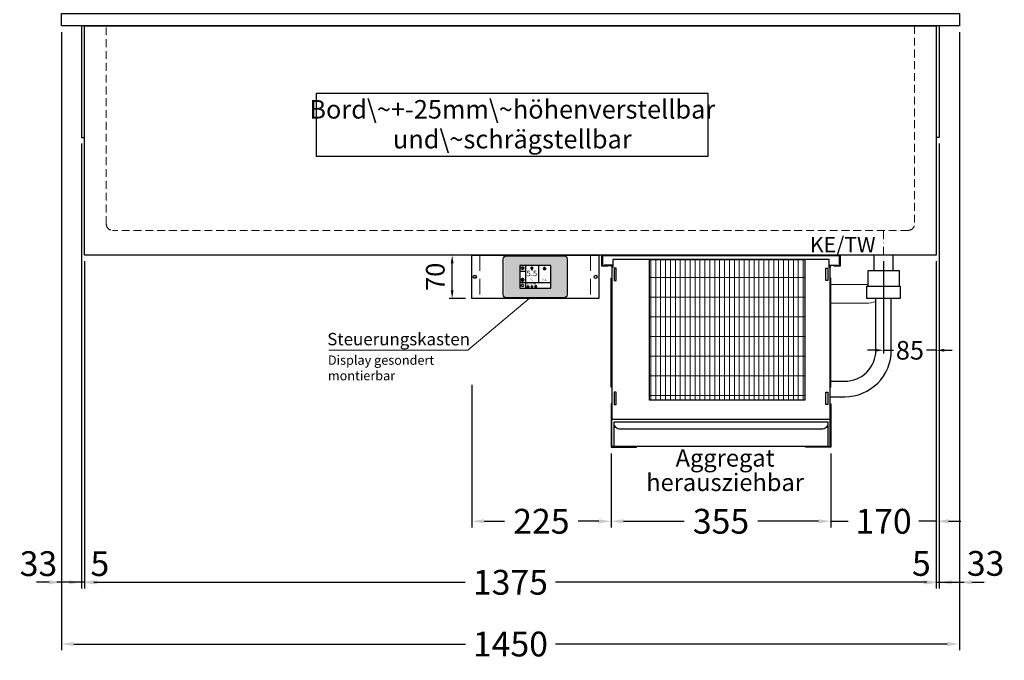
# Model space of a CAD drawing. Units: millimetres. Extents: x 32770 to 81270, y -55837 to 13563.
# Drawn here: x 39105 to 40695, y -7063 to -6029 of the extents above; entities that cross this region are included whole.
import ezdxf
from ezdxf.enums import TextEntityAlignment as Align

# ---------------------------------------------------------------- set-up
doc = ezdxf.new("R2010")
doc.units = ezdxf.units.MM
doc.header["$LTSCALE"] = 2
doc.header["$PDMODE"] = 34
doc.header["$PDSIZE"] = 5
for name, pattern in [('AUSGEZOGEN', [0]), ('STRICHPUNKT2', [12.7, 6.35, -3.175, 0, -3.175]), ('VERDECKT', [9.525, 6.35, -3.175])]:
    doc.linetypes.add(name, pattern=pattern)
for name, color, linetype, lineweight in [('A_BEMASSUNG', 1, 'Continuous', 13), ('A_HILFSLINIEN', 7, 'Continuous', 13), ('A_MITTE', 2, 'STRICHPUNKT2', 13), ('A_SCHRAFFUR', 6, 'Continuous', 5), ('A_TEXT', 7, 'Continuous', 20), ('A_VERDECKT', 5, 'VERDECKT', 13), ('A_VOLL', 3, 'Continuous', 30)]:
    doc.layers.add(name, color=color, linetype=linetype, lineweight=lineweight)
doc.styles.add('ARIAL', font='arial.ttf')
doc.styles.add('Arial_0', font='arial.ttf')
doc.styles.add('Arial_35', font='arial.ttf', dxfattribs={"height": 35})
doc.dimstyles.new('STANDARD_Bemassung', dxfattribs={"dimtxt": 40, "dimasz": 20, "dimexe": 10, "dimexo": 10, "dimgap": 15, "dimtad": 0, "dimdec": 0, "dimdsep": 46, "dimtxsty": 'ARIAL', "dimcen": 0.09, "dimclrt": 7, "dimazin": 0, "dimtfac": 1, "dimtdec": 0, "dimtmove": 2, "dimatfit": 3, "dimfxl": 1, "dimtolj": 1, "dimtzin": 0, "dimarcsym": 0})
doc.dimstyles.new('STANDARD_klein', dxfattribs={"dimtxt": 30, "dimasz": 13, "dimexe": 5, "dimexo": 10, "dimgap": 5, "dimtad": 0, "dimdec": 0, "dimdsep": 46, "dimtxsty": 'Arial_0', "dimcen": 0.09, "dimclrt": 7, "dimazin": 2, "dimtm": 1e-09, "dimtfac": 1, "dimtdec": 0, "dimtmove": 2, "dimatfit": 3, "dimfxl": 1, "dimtolj": 1, "dimtzin": 0, "dimarcsym": 0})

# ---------------------------------------------------------------- blocks, each defined once
blk = doc.blocks.new('*D655')
at = {"layer": 'A_BEMASSUNG', "color": 0, "lineweight": -2, "ltscale": 2, "transparency": 16777216}
for p, q in [((39209.9, -6419.1), (39209.9, -6947.2)), ((40584.9, -6419.1), (40584.9, -6947.2)), ((39229.9, -6937.2), (39824.4, -6937.2)), ((40564.9, -6937.2), (39970.4, -6937.2))]:
    blk.add_line(p, q, dxfattribs=at)
at = {"layer": 'A_BEMASSUNG', "color": 0, "ltscale": 2, "transparency": 16777216}
for points in [[(39229.9, -6933.9), (39229.9, -6940.6), (39209.9, -6937.2)], [(40564.9, -6933.9), (40564.9, -6940.6), (40584.9, -6937.2)]]:
    blk.add_solid(points, dxfattribs=at)
at = {"layer": 'DEFPOINTS', "color": 0, "ltscale": 2, "transparency": 16777216}
for p in [(39209.9, -6409.1), (40584.9, -6409.1), (40584.9, -6937.2)]:
    blk.add_point(p, dxfattribs=at)
at = {"layer": 'A_BEMASSUNG', "color": 7, "ltscale": 2, "transparency": 16777216, "insert": (39897.4, -6937.2), "char_height": 40, "attachment_point": 5, "style": 'ARIAL'}
blk.add_mtext('\\A1;1375', dxfattribs=at)
blk = doc.blocks.new('*D656')
at = {"layer": 'A_BEMASSUNG', "color": 0, "lineweight": -2, "ltscale": 2, "transparency": 16777216}
for p, q in [((40589.9, -6229.1), (40589.9, -6947.2)), ((40584.9, -6419.1), (40584.9, -6947.2)), ((40564.9, -6937.2), (40544.9, -6937.2)), ((40584.9, -6937.2), (40589.9, -6937.2)), ((40609.9, -6937.2), (40629.9, -6937.2))]:
    blk.add_line(p, q, dxfattribs=at)
at = {"layer": 'A_BEMASSUNG', "color": 0, "ltscale": 2, "transparency": 16777216}
for points in [[(40564.9, -6933.9), (40564.9, -6940.6), (40584.9, -6937.2)], [(40609.9, -6933.9), (40609.9, -6940.6), (40589.9, -6937.2)]]:
    blk.add_solid(points, dxfattribs=at)
at = {"layer": 'DEFPOINTS', "color": 0, "ltscale": 2, "transparency": 16777216}
for p in [(40589.9, -6219.1), (40584.9, -6409.1), (40589.9, -6937.2)]:
    blk.add_point(p, dxfattribs=at)
at = {"layer": 'A_BEMASSUNG', "color": 7, "ltscale": 2, "transparency": 16777216, "insert": (40560.9, -6906.8), "char_height": 40, "attachment_point": 5, "style": 'ARIAL'}
blk.add_mtext('\\A1;5', dxfattribs=at)
blk = doc.blocks.new('*D657')
at = {"layer": 'A_BEMASSUNG', "color": 0, "lineweight": -2, "ltscale": 2, "transparency": 16777216}
for p, q in [((39204.9, -6229.1), (39204.9, -6947.2)), ((39209.9, -6419.1), (39209.9, -6947.2)), ((39184.9, -6937.2), (39164.9, -6937.2)), ((39209.9, -6937.2), (39204.9, -6937.2)), ((39229.9, -6937.2), (39249.9, -6937.2))]:
    blk.add_line(p, q, dxfattribs=at)
at = {"layer": 'A_BEMASSUNG', "color": 0, "ltscale": 2, "transparency": 16777216}
for points in [[(39184.9, -6933.9), (39184.9, -6940.6), (39204.9, -6937.2)], [(39229.9, -6933.9), (39229.9, -6940.6), (39209.9, -6937.2)]]:
    blk.add_solid(points, dxfattribs=at)
at = {"layer": 'DEFPOINTS', "color": 0, "ltscale": 2, "transparency": 16777216}
for p in [(39204.9, -6219.1), (39209.9, -6409.1), (39204.9, -6937.2)]:
    blk.add_point(p, dxfattribs=at)
at = {"layer": 'A_BEMASSUNG', "color": 7, "ltscale": 2, "transparency": 16777216, "insert": (39234.4, -6907.1), "char_height": 40, "attachment_point": 5, "style": 'ARIAL'}
blk.add_mtext('\\A1;5', dxfattribs=at)
blk = doc.blocks.new('*D658')
at = {"layer": 'A_BEMASSUNG', "color": 0, "lineweight": -2, "ltscale": 2, "transparency": 16777216}
for p, q in [((39172.4, -6049.1), (39172.4, -6947.2)), ((39204.9, -6229.1), (39204.9, -6947.2)), ((39152.4, -6937.2), (39132.4, -6937.2)), ((39204.9, -6937.2), (39172.4, -6937.2)), ((39224.9, -6937.2), (39244.9, -6937.2))]:
    blk.add_line(p, q, dxfattribs=at)
at = {"layer": 'A_BEMASSUNG', "color": 0, "ltscale": 2, "transparency": 16777216}
for points in [[(39152.4, -6933.9), (39152.4, -6940.6), (39172.4, -6937.2)], [(39224.9, -6933.9), (39224.9, -6940.6), (39204.9, -6937.2)]]:
    blk.add_solid(points, dxfattribs=at)
at = {"layer": 'DEFPOINTS', "color": 0, "ltscale": 2, "transparency": 16777216}
for p in [(39172.4, -6039.1), (39204.9, -6219.1), (39172.4, -6937.2)]:
    blk.add_point(p, dxfattribs=at)
at = {"layer": 'A_BEMASSUNG', "color": 7, "ltscale": 2, "transparency": 16777216, "insert": (39135.3, -6907.1), "char_height": 40, "attachment_point": 5, "style": 'ARIAL'}
blk.add_mtext('\\A1;33', dxfattribs=at)
blk = doc.blocks.new('*D659')
at = {"layer": 'A_BEMASSUNG', "color": 0, "lineweight": -2, "ltscale": 2, "transparency": 16777216}
for p, q in [((40622.4, -6049.1), (40622.4, -6947.2)), ((40589.9, -6229.1), (40589.9, -6947.2)), ((40569.9, -6937.2), (40549.9, -6937.2)), ((40589.9, -6937.2), (40622.4, -6937.2)), ((40642.4, -6937.2), (40662.4, -6937.2))]:
    blk.add_line(p, q, dxfattribs=at)
at = {"layer": 'A_BEMASSUNG', "color": 0, "ltscale": 2, "transparency": 16777216}
for points in [[(40569.9, -6933.9), (40569.9, -6940.6), (40589.9, -6937.2)], [(40642.4, -6933.9), (40642.4, -6940.6), (40622.4, -6937.2)]]:
    blk.add_solid(points, dxfattribs=at)
at = {"layer": 'DEFPOINTS', "color": 0, "ltscale": 2, "transparency": 16777216}
for p in [(40622.4, -6039.1), (40589.9, -6219.1), (40622.4, -6937.2)]:
    blk.add_point(p, dxfattribs=at)
at = {"layer": 'A_BEMASSUNG', "color": 7, "ltscale": 2, "transparency": 16777216, "insert": (40664.6, -6906.7), "char_height": 40, "attachment_point": 5, "style": 'ARIAL'}
blk.add_mtext('\\A1;33', dxfattribs=at)
blk = doc.blocks.new('*D116')
at = {"layer": 'A_BEMASSUNG', "color": 0, "lineweight": -2, "ltscale": 2, "transparency": 16777216}
for p, q in [((39172.4, -6049.1), (39172.4, -7046.9)), ((40622.4, -6049.1), (40622.4, -7046.9)), ((39192.4, -7036.9), (39824.6, -7036.9)), ((40602.4, -7036.9), (39970.1, -7036.9))]:
    blk.add_line(p, q, dxfattribs=at)
at = {"layer": 'A_BEMASSUNG', "color": 0, "ltscale": 2, "transparency": 16777216}
for points in [[(39192.4, -7033.6), (39192.4, -7040.2), (39172.4, -7036.9)], [(40602.4, -7033.6), (40602.4, -7040.2), (40622.4, -7036.9)]]:
    blk.add_solid(points, dxfattribs=at)
at = {"layer": 'DEFPOINTS', "color": 0, "ltscale": 2, "transparency": 16777216}
for p in [(39172.4, -6039.1), (40622.4, -6039.1), (40622.4, -7036.9)]:
    blk.add_point(p, dxfattribs=at)
at = {"layer": 'A_BEMASSUNG', "color": 7, "ltscale": 2, "transparency": 16777216, "insert": (39897.4, -7036.9), "char_height": 40, "attachment_point": 5, "style": 'ARIAL'}
blk.add_mtext('\\A1;1450', dxfattribs=at)
blk = doc.blocks.new('*D142')
at = {"layer": 'A_BEMASSUNG', "color": 0, "lineweight": -2, "ltscale": 2, "transparency": 16777216}
for p, q in [((40584.9, -6419.1), (40584.9, -6848.7)), ((40414.9, -6769.1), (40414.9, -6848.7)), ((40394.9, -6838.7), (40374.9, -6838.7)), ((40414.9, -6838.7), (40442.6, -6838.7)), ((40584.9, -6838.7), (40557.1, -6838.7)), ((40604.9, -6838.7), (40624.9, -6838.7))]:
    blk.add_line(p, q, dxfattribs=at)
at = {"layer": 'A_BEMASSUNG', "color": 0, "ltscale": 2, "transparency": 16777216}
for points in [[(40394.9, -6835.4), (40394.9, -6842.1), (40414.9, -6838.7)], [(40604.9, -6835.4), (40604.9, -6842.1), (40584.9, -6838.7)]]:
    blk.add_solid(points, dxfattribs=at)
at = {"layer": 'DEFPOINTS', "color": 0, "ltscale": 2, "transparency": 16777216}
for p in [(40584.9, -6409.1), (40414.9, -6759.1), (40414.9, -6838.7)]:
    blk.add_point(p, dxfattribs=at)
at = {"layer": 'A_BEMASSUNG', "color": 7, "ltscale": 2, "transparency": 16777216, "insert": (40499.9, -6838.7), "char_height": 40, "attachment_point": 5, "style": 'ARIAL'}
blk.add_mtext('\\A1;170', dxfattribs=at)
blk = doc.blocks.new('*D143')
at = {"layer": 'A_BEMASSUNG', "color": 0, "lineweight": -2, "ltscale": 2, "transparency": 16777216}
for p, q in [((40499.9, -6419.1), (40499.9, -6567.7)), ((40584.9, -6419.1), (40584.9, -6567.7)), ((40486.9, -6562.7), (40473.9, -6562.7)), ((40499.9, -6562.7), (40515.7, -6562.7)), ((40584.9, -6562.7), (40569, -6562.7)), ((40597.9, -6562.7), (40610.9, -6562.7))]:
    blk.add_line(p, q, dxfattribs=at)
at = {"layer": 'A_BEMASSUNG', "color": 0, "ltscale": 2, "transparency": 16777216}
for points in [[(40486.9, -6560.5), (40486.9, -6564.9), (40499.9, -6562.7)], [(40597.9, -6560.5), (40597.9, -6564.9), (40584.9, -6562.7)]]:
    blk.add_solid(points, dxfattribs=at)
at = {"layer": 'DEFPOINTS', "color": 0, "ltscale": 2, "transparency": 16777216}
for p in [(40499.9, -6409.1), (40584.9, -6409.1), (40499.9, -6562.7)]:
    blk.add_point(p, dxfattribs=at)
at = {"layer": 'A_BEMASSUNG', "color": 7, "ltscale": 2, "transparency": 16777216, "insert": (40542.4, -6562.7), "char_height": 30, "attachment_point": 5, "style": 'Arial_0'}
blk.add_mtext('\\A1;85', dxfattribs=at)
blk = doc.blocks.new('Verdunstung 8-12 - Vorderseite')
at = {"layer": 'A_VOLL', "color": 7}
for p, q in [((247.5, 240), (247.5, 265)), ((277.5, 265), (277.5, 240))]:
    blk.add_line(p, q, dxfattribs=at)
at = {"layer": 'A_VOLL', "color": 253, "ltscale": 2}
blk.add_lwpolyline([(237.5, 215), (237.5, 240), (287.5, 240), (287.5, 215)], dxfattribs=at)
at = {"layer": 'A_VOLL', "color": 251, "lineweight": 5}
for points in [[(237.5, 217.8, -0.050382), (235, 217.5), (177.5, 217.5)], [(250, 190.2, -0.090487), (235, 187.5), (177.5, 187.5)]]:
    blk.add_lwpolyline(points, format="xyb", dxfattribs=at)
at = {"layer": 'A_VOLL', "color": 253, "ltscale": 2}
blk.add_lwpolyline([(289.5, 195), (235.5, 195), (235.5, 215), (289.5, 215)], close=True, dxfattribs=at)
for points in [[(176.5, 36.4), (200, 36.4, 0.414214), (275, 111.4), (275, 195)], [(177.5, 61.4), (200, 61.4, 0.414214), (250, 111.4), (250, 195)]]:
    blk.add_lwpolyline(points, format="xyb", dxfattribs=at)
at = {"layer": 'A_VOLL', "color": 104, "ltscale": 2}
for points in [[(-176.5, 25), (-177.5, 25), (-177.5, -45), (-136.5, -45), (-136.5, -44), (-176.5, -44), (-176.5, 25)], [(176.5, 25), (177.5, 25), (177.5, -45), (136.5, -45), (136.5, -44), (176.5, -44), (176.5, 25)], [(-172.5, -4), (172.5, -4), (172.5, -44), (-172.5, -44)]]:
    blk.add_lwpolyline(points, close=True, dxfattribs=at)
blk.add_lwpolyline([(172.5, -6), (172.5, -6, -0.414214), (162.5, -16), (-162.5, -16, -0.414214), (-172.5, -6), (-172.5, -6)], format="xyb", dxfattribs=at)
blk = doc.blocks.new('*U1167')
at = {"layer": 'A_SCHRAFFUR', "lineweight": 5}
h = blk.add_hatch(dxfattribs=at)
h.set_pattern_fill('GRATE', color=44, scale=10, angle=90)
h.paths.add_polyline_path([(-308, -7), (-57, -7), (-57, -234), (-308, -234)])
at = {"layer": 'A_VOLL', "ltscale": 2}
for points in [[(-375, -17), (-375, -18), (-385, -18), (-385, 0), (0, 0), (0, -18), (-10, -18), (-10, -17), (-1, -17), (-1, -1), (-384, -1), (-384, -17)], [(-367, -7), (-367, -20), (-369, -20), (-369, -265), (-16, -265), (-16, -20), (-18, -20), (-18, -7)], [(-308, -7), (-57, -7), (-57, -234), (-308, -234)], [(-362, -21), (-365, -21), (-365, -41), (-362, -41)], [(-23, -21), (-20, -21), (-20, -41), (-23, -41)], [(-370, -37), (-369, -37), (-369, -213), (-370, -213)], [(-15, -37), (-16, -37), (-16, -213), (-15, -213)], [(-362, -221), (-365, -221), (-365, -241), (-362, -241)], [(-23, -221), (-20, -221), (-20, -241), (-23, -241)]]:
    blk.add_lwpolyline(points, close=True, dxfattribs=at)
for points in [[(-368, -20), (-368, -16), (-381, -16), (-381, -17), (-369, -17), (-369, -20)], [(-17, -20), (-17, -16), (-4, -16), (-4, -17), (-16, -17), (-16, -20)]]:
    blk.add_lwpolyline(points, dxfattribs=at)
blk = doc.blocks.new('*D22')
at = {"layer": 'A_BEMASSUNG', "color": 0, "lineweight": -2, "ltscale": 2, "transparency": 16777216}
for p, q in [((40059.9, -6729.1), (40059.9, -6848.7)), ((40414.9, -6729.1), (40414.9, -6848.7)), ((40079.9, -6838.7), (40178, -6838.7)), ((40394.9, -6838.7), (40296.7, -6838.7))]:
    blk.add_line(p, q, dxfattribs=at)
at = {"layer": 'A_BEMASSUNG', "color": 0, "ltscale": 2, "transparency": 16777216}
for points in [[(40079.9, -6835.4), (40079.9, -6842.1), (40059.9, -6838.7)], [(40394.9, -6835.4), (40394.9, -6842.1), (40414.9, -6838.7)]]:
    blk.add_solid(points, dxfattribs=at)
at = {"layer": 'DEFPOINTS', "color": 0, "ltscale": 2, "transparency": 16777216}
for p in [(40059.9, -6719.1), (40414.9, -6719.1), (40414.9, -6838.7)]:
    blk.add_point(p, dxfattribs=at)
at = {"layer": 'A_BEMASSUNG', "color": 7, "ltscale": 2, "transparency": 16777216, "insert": (40237.4, -6838.7), "char_height": 40, "attachment_point": 5, "style": 'ARIAL'}
blk.add_mtext('\\A1;355', dxfattribs=at)
blk = doc.blocks.new('*D23')
at = {"layer": 'A_BEMASSUNG', "color": 0, "lineweight": -2, "ltscale": 2, "transparency": 16777216}
for p, q in [((39834.9, -6618.7), (39834.9, -6848.7)), ((40059.9, -6739), (40059.9, -6848.7)), ((39854.9, -6838.7), (39887.7, -6838.7)), ((40039.9, -6838.7), (40007, -6838.7))]:
    blk.add_line(p, q, dxfattribs=at)
at = {"layer": 'A_BEMASSUNG', "color": 0, "ltscale": 2, "transparency": 16777216}
for points in [[(39854.9, -6835.4), (39854.9, -6842.1), (39834.9, -6838.7)], [(40039.9, -6835.4), (40039.9, -6842.1), (40059.9, -6838.7)]]:
    blk.add_solid(points, dxfattribs=at)
at = {"layer": 'DEFPOINTS', "color": 0, "ltscale": 2, "transparency": 16777216}
for p in [(39834.9, -6608.7), (40059.9, -6729), (40059.9, -6838.7)]:
    blk.add_point(p, dxfattribs=at)
at = {"layer": 'A_BEMASSUNG', "color": 7, "ltscale": 2, "transparency": 16777216, "insert": (39947.4, -6838.7), "char_height": 40, "attachment_point": 5, "style": 'ARIAL'}
blk.add_mtext('\\A1;225', dxfattribs=at)
blk = doc.blocks.new('*U1153')
at = {"layer": 'A_VOLL', "color": 55}
blk.add_lwpolyline([(0.4, -0.5), (0.6, 0.2), (0.1, 0.4, 0.224397), (-0.3, 0.4), (-0.3, 0.4), (-0.3, 0.4, 0.245421), (-0.6, 0), (-0.6, -0.2), (0.4, -0.5)], format="xyb", dxfattribs=at)
blk = doc.blocks.new('*U1154')
at = {"layer": 'A_VOLL', "color": 0, "linetype": 'ByBlock', "lineweight": -2, "transparency": 16777216}
blk.add_blockref('*U1153', (77401.4, 3009), dxfattribs=at)
for p, rotation in [((77401.9, 3007.5), 71.99999999999999), ((77402.7, 3010), 288), ((77403.5, 3007.5), 144), ((77404, 3009), 216)]:
    blk.add_blockref('*U1153', p, dxfattribs=dict(at, rotation=rotation))
blk = doc.blocks.new('Hainzl_2.7')
at = {"layer": 'A_SCHRAFFUR', "ltscale": 2, "true_color": 0xc7c8ca}
h = blk.add_hatch(color=9, dxfattribs=at)
h.dxf.hatch_style = 1
h.paths.add_polyline_path([(50.1, 28.6, 0.414214), (46.1, 32.5), (-46.1, 32.5, 0.414214), (-50.1, 28.6), (-50.1, -28.6, 0.414214), (-46.1, -32.5), (46.1, -32.5, 0.414214), (50.1, -28.6)])
h.paths.add_polyline_path([(25, -18.5), (-25, -18.5), (-25, 18.5), (25, 18.5)], flags=16)
h.paths.add_polyline_path([(15.6, 11), (14.6, 11), (14.6, 12.2, -3.974223), (15.6, 12.2)], flags=0)
h.paths.add_polyline_path([(2.8, -15.7, -0.224397), (2.4, -15.9), (1.9, -16), (1.7, -15.3), (2.6, -15), (2.7, -15.2, -0.246248)], flags=0)
h.paths.add_polyline_path([(1.4, -14.6), (1.3, -15.1), (0.6, -15), (0.6, -14.1), (0.8, -14, -0.246248), (1.3, -14.1, -0.224397)], flags=0)
h.paths.add_polyline_path([(2.4, -17.2), (2.2, -17.4, -0.246248), (1.8, -17.6, -0.224397), (1.4, -17.3), (1.2, -16.9), (1.8, -16.5)], flags=0)
h.paths.add_polyline_path([(1.5, -15.9, -1), (0.4, -15.9, -1)], flags=0)
h.paths.add_polyline_path([(0.2, -15.3), (0, -16), (-0.9, -15.7), (-0.9, -15.5, -0.246248), (-0.7, -15.1, -0.224397), (-0.2, -15.1)], flags=0)
h.paths.add_polyline_path([(0.2, -17.7), (0, -17.6, -0.246248), (-0.3, -17.2, -0.224397), (-0.2, -16.8), (0.2, -16.5), (0.7, -16.9)], flags=0)
h.paths.add_polyline_path([(-5.8, 12.5), (-5.8, 15.6, -1), (-5, 15.6), (-5, 12.5, -3.885293)], flags=0)
h.paths.add_polyline_path([(-4.9, -17), (-4.9, -17.4), (-5.8, -17.4), (-5.8, -17, -3.974223)], flags=0)
h.paths.add_polyline_path([(-17.7, -4.2), (-17.7, -5.3), (-18.6, -5.3, -0.052722), (-18.8, -5.7), (-18.1, -6.3), (-18.9, -7.1), (-19.5, -6.5, -0.052722), (-19.9, -6.6), (-19.9, -7.5), (-21, -7.5), (-21, -6.6, -0.052722), (-21.3, -6.5), (-22, -7.1), (-22.7, -6.4), (-22.1, -5.7, -0.052722), (-22.3, -5.4), (-23.2, -5.4), (-23.2, -4.3), (-22.3, -4.3, -0.052722), (-22.1, -3.9), (-22.8, -3.3), (-22, -2.5), (-21.4, -3.2, -0.052722), (-21, -3), (-21, -2.1), (-19.9, -2.1), (-19.9, -3, -0.052722), (-19.6, -3.1), (-18.9, -2.5), (-18.2, -3.2), (-18.8, -3.9, -0.052722), (-18.6, -4.2)], flags=0)
h.paths.add_polyline_path([(-19.5, -4.8, -1), (-21.4, -4.8, -1)], flags=0)
h.paths.add_polyline_path([(-13.7, -13.6), (2.7, -13.6), (2.7, -9.4), (-13.7, -9.4)], flags=8)
h.paths.add_polyline_path([(10.7, -7.4), (19.5, -7.4), (19.5, -2.8), (10.7, -2.8)], flags=8)
h.paths.add_polyline_path([(-16.4, -2.3), (5.6, -2.3), (5.6, 11.2), (-16.4, 11.2)], flags=8)
h.paths.add_polyline_path([(-8.5, -7.4), (-2.3, -7.4), (-2.3, -2.7), (-8.5, -2.7)], flags=8)
at = {"layer": 'A_VOLL', "color": 132, "lineweight": 5, "ltscale": 2}
for p, q in [((-20.5, 15.7), (-21.3, 16.5)), ((-20.5, 16.7), (-20.5, 11.1)), ((-20.5, 15.7), (-19.7, 16.5)), ((15.1, 14.8), (15.1, 16)), ((-22.1, 14.8), (-23.2, 14.5)), ((-22.1, 12.9), (-23.2, 13.2)), ((-20.5, 13.9), (-22.9, 15.3)), ((-20.5, 13.9), (-22.9, 12.5)), ((-22.1, 14.8), (-22.4, 15.9)), ((-22.1, 12.9), (-22.4, 11.8)), ((-20.5, 12), (-21.3, 11.2)), ((-20.5, 13.9), (-18, 15.3)), ((-20.5, 13.9), (-18, 12.5)), ((-20.5, 12), (-19.7, 11.2)), ((-18.8, 14.8), (-18.5, 15.9)), ((-18.8, 14.8), (-17.7, 14.5)), ((-18.8, 12.9), (-17.7, 13.2)), ((-18.8, 12.9), (-18.5, 11.8)), ((-6.5, 14.9), (-7.6, 14.9)), ((-6.5, 14.1), (-7.6, 14.1)), ((-6.5, 13.3), (-7.6, 13.3)), ((-5.8, 13.9), (-5, 13.9)), ((-4.2, 14.9), (-3.1, 14.9)), ((-4.2, 14.1), (-3.1, 14.1)), ((-4.2, 13.3), (-3.1, 13.3)), ((13.4, 13.1), (12.2, 13.1)), ((13.9, 14.3), (13, 15.1)), ((13.9, 11.9), (13, 11)), ((14.6, 11.3), (15.6, 11.3)), ((16.3, 14.3), (17.2, 15.1)), ((16.3, 11.9), (17.2, 11)), ((16.8, 13.1), (18, 13.1))]:
    blk.add_line(p, q, dxfattribs=at)
at = {"layer": 'A_VOLL', "color": 142, "ltscale": 2}
for p, q in [((-15.9, 18.5), (-15.9, -18.5)), ((5.2, 18.5), (5.2, -9.1)), ((-25, 9.2), (-15.9, 9.2)), ((-25, -9.1), (25, -9.1))]:
    blk.add_line(p, q, dxfattribs=at)
at = {"layer": 'A_VOLL', "color": 131, "lineweight": 5, "ltscale": 2}
blk.add_line((-20.5, -13.4), (-20.5, -11.5), dxfattribs=at)
at = {"layer": 'A_VOLL', "color": 55, "lineweight": 5}
for p, q in [((-12.8, -15.3), (-13.5, -15.5)), ((-11.6, -15.9), (-13.3, -15)), ((-12.8, -15.3), (-13, -14.5)), ((-11.6, -14.6), (-12.2, -14.1)), ((-11.6, -14), (-11.6, -17.9)), ((-11.6, -14.6), (-11.1, -14.1)), ((-11.6, -15.9), (-9.9, -15)), ((-10.5, -15.3), (-10.3, -14.5)), ((-10.5, -15.3), (-9.7, -15.5)), ((-6.3, -15.2), (-6.8, -14.7)), ((-5.3, -14.8), (-5.3, -14)), ((-4.4, -15.2), (-3.8, -14.7)), ((-12.8, -16.6), (-13.5, -16.4)), ((-11.6, -15.9), (-13.3, -16.9)), ((-12.8, -16.6), (-13, -17.4)), ((-11.6, -17.3), (-12.2, -17.8)), ((-11.6, -15.9), (-9.9, -16.9)), ((-11.6, -17.3), (-11.1, -17.8)), ((-10.5, -16.6), (-9.7, -16.4)), ((-10.5, -16.6), (-10.3, -17.4)), ((-6.7, -16.2), (-7.3, -16.2)), ((-6.3, -17.1), (-6.6, -17.4)), ((-5.8, -17.8), (-4.9, -17.8)), ((-4.4, -17.1), (-4, -17.4)), ((-4, -16.2), (-3.4, -16.2))]:
    blk.add_line(p, q, dxfattribs=at)
at = {"layer": 'A_VOLL', "color": 125}
blk.add_lwpolyline([(-51.6, 28.6, -0.414214), (-46.1, 34), (46.1, 34, -0.414214), (51.6, 28.6), (51.6, -28.6, -0.414214), (46.1, -34), (-46.1, -34, -0.414214), (-51.6, -28.6)], format="xyb", close=True, dxfattribs=at)
blk.add_lwpolyline([(-25, -18.5), (25, -18.5), (25, 18.5), (-25, 18.5)], close=True, dxfattribs=at)
at = {"layer": 'A_VOLL', "color": 132, "lineweight": 5, "ltscale": 2}
for points in [[(-5.8, 12.5), (-5.8, 15.6, -1), (-5, 15.6), (-5, 12.5, -3.885293)], [(15.6, 11), (15.6, 12.2, 3.974223), (14.6, 12.2), (14.6, 11)], [(-21, -6.6, -0.052722), (-21.3, -6.5), (-22, -7.1), (-22.7, -6.4), (-22.1, -5.7, -0.052722), (-22.3, -5.4), (-23.2, -5.4), (-23.2, -4.3), (-22.3, -4.3, -0.052722), (-22.1, -3.9), (-22.8, -3.3), (-22, -2.5), (-21.4, -3.2, -0.052722), (-21, -3), (-21, -2.1), (-19.9, -2.1), (-19.9, -3, -0.052722), (-19.6, -3.1), (-18.9, -2.5), (-18.2, -3.2), (-18.8, -3.9, -0.052722), (-18.6, -4.2), (-17.7, -4.2), (-17.7, -5.3), (-18.6, -5.3, -0.052722), (-18.8, -5.7), (-18.1, -6.3), (-18.9, -7.1), (-19.5, -6.5, -0.052722), (-19.9, -6.6), (-19.9, -7.5), (-21, -7.5)]]:
    blk.add_lwpolyline(points, format="xyb", close=True, dxfattribs=at)
at = {"layer": 'A_VOLL', "color": 55, "lineweight": 5}
blk.add_lwpolyline([(-4.9, -17.4), (-4.9, -17, 3.974223), (-5.8, -17), (-5.8, -17.4)], format="xyb", close=True, dxfattribs=at)
at = {"layer": 'A_VOLL', "color": 132, "lineweight": 5, "ltscale": 2}
blk.add_circle((-20.5, -4.8), 0.918, dxfattribs=at)
at = {"layer": 'A_VOLL', "color": 55, "lineweight": 5}
blk.add_circle((1, -15.9), 0.523, dxfattribs=at)
at = {"layer": 'A_VOLL', "color": 131, "lineweight": 5, "ltscale": 2}
blk.add_arc((-20.5, -14.1), 2.24, 125.2389, 54.7611, dxfattribs=at)
at = {"layer": 'A_VOLL', "lineweight": 5}
blk.add_blockref('*U1154', (-77401.7, -3024.6), dxfattribs=at)
at = {"layer": 'A_VOLL', "color": 142, "ltscale": 2, "style": 'Arial_35'}
for s, height, p in [('5.5', 9, (-5.4, 4.4)), ('°C', 3, (-5.4, -5.1)), ('Aus', 3, (15.1, -5.1))]:
    blk.add_text(s, height=height, dxfattribs=at).set_placement(p, align=Align.MIDDLE)
at = {"layer": 'A_VOLL', "color": 142, "lineweight": 5, "ltscale": 2, "style": 'Arial_35', "width": 0.9}
blk.add_text('13.51 Uhr', height=2.7, dxfattribs=at).set_placement((-5.5, -11.5), align=Align.MIDDLE)
blk = doc.blocks.new('Hainzl 2.7 COLD Frontansicht')
at = {"layer": 'A_VERDECKT', "ltscale": 2}
for points in [[(-89.5, 0), (-89.5, -70)], [(89.5, 0), (89.5, -70)]]:
    blk.add_lwpolyline(points, dxfattribs=at)
at = {"layer": 'A_VOLL', "ltscale": 2}
blk.add_lwpolyline([(-102.5, 0), (102.5, 0), (102.5, -70), (-102.5, -70)], close=True, dxfattribs=at)
for centre in [(-97.5, -35), (97.5, -35)]:
    blk.add_circle(centre, 2.5, dxfattribs=at)
at = {"layer": 'A_BEMASSUNG'}
blk.add_blockref('Hainzl_2.7', (0, -35), dxfattribs=at)
blk = doc.blocks.new('*D1175')
at = {"layer": 'A_BEMASSUNG', "color": 0, "lineweight": -2, "ltscale": 2, "transparency": 16777216}
for p, q in [((39824.9, -6409.1), (39798.3, -6409.1)), ((39803.3, -6466.1), (39803.3, -6422.1)), ((39824.9, -6479.1), (39798.3, -6479.1))]:
    blk.add_line(p, q, dxfattribs=at)
at = {"layer": 'A_BEMASSUNG', "color": 0, "ltscale": 2, "transparency": 16777216}
for points in [[(39801.1, -6422.1), (39805.5, -6422.1), (39803.3, -6409.1)], [(39801.1, -6466.1), (39805.5, -6466.1), (39803.3, -6479.1)]]:
    blk.add_solid(points, dxfattribs=at)
at = {"layer": 'DEFPOINTS', "color": 0, "ltscale": 2, "transparency": 16777216}
for p in [(39803.3, -6409.1), (39834.9, -6409.1), (39834.9, -6479.1)]:
    blk.add_point(p, dxfattribs=at)
at = {"layer": 'A_BEMASSUNG', "color": 7, "ltscale": 2, "transparency": 16777216, "insert": (39776.1, -6444.1), "char_height": 30, "attachment_point": 5, "rotation": 90, "style": 'Arial_0'}
blk.add_mtext('\\A1;70', dxfattribs=at)

msp = doc.modelspace()

# ---------------------------------------------------------------- linework, layer by layer
at = {"layer": 'A_MITTE'}
msp.add_line((40499.9, -6434.1), (40499.9, -6369.1), dxfattribs=at)
at = {"layer": 'A_TEXT', "color": 134, "linetype": 'AUSGEZOGEN', "lineweight": 25}
msp.add_lwpolyline([(39584, -6249.4), (40216.7, -6249.4), (40216.7, -6148.3), (39584, -6148.3)], close=True, dxfattribs=at)
at = {"layer": 'A_TEXT', "linetype": 'AUSGEZOGEN', "lineweight": 15}
msp.add_lwpolyline([(39604.2, -6562.6), (39828.5, -6562.6), (39927.4, -6479.1)], dxfattribs=at)
at = {"layer": 'A_VERDECKT'}
msp.add_lwpolyline([(40549.9, -6039.1), (40549.9, -6359.1, -0.414214), (40539.9, -6369.1), (39254.9, -6369.1, -0.414214), (39244.9, -6359.1), (39244.9, -6039.1)], format="xyb", dxfattribs=at)
at = {"layer": 'A_VOLL', "ltscale": 2}
for points in [[(39172.4, -6019.1), (40622.4, -6019.1), (40622.4, -6039.1), (39172.4, -6039.1)], [(39209.9, -6039.1), (40584.9, -6039.1), (40584.9, -6409.1), (39209.9, -6409.1)]]:
    msp.add_lwpolyline(points, close=True, dxfattribs=at)
for points in [[(39204.9, -6039.1), (39204.9, -6219.1), (39209.9, -6219.1)], [(40589.9, -6039.1), (40589.9, -6219.1), (40584.9, -6219.1)]]:
    msp.add_lwpolyline(points, dxfattribs=at)

# ---------------------------------------------------------------- block references
at = {"layer": 'A_VOLL'}
for name, p in [('Hainzl 2.7 COLD Frontansicht', (39937.4, -6409.1)), ('*U1167', (40429.9, -6409.1)), ('Verdunstung 8-12 - Vorderseite', (40237.4, -6674.1))]:
    msp.add_blockref(name, p, dxfattribs=at)

# ---------------------------------------------------------------- texts
at = {"layer": 'A_HILFSLINIEN', "linetype": 'AUSGEZOGEN', "lineweight": 15, "style": 'ARIAL'}
msp.add_text('KE/TW', height=25, dxfattribs=at).set_placement((40381.1, -6404.8))
at = {"layer": 'A_TEXT', "linetype": 'AUSGEZOGEN', "lineweight": 15, "style": 'ARIAL'}
msp.add_text('Steuerungskasten', height=20, dxfattribs=at).set_placement((39601.6, -6554.7))
at = {"layer": 'A_TEXT', "color": 134, "linetype": 'AUSGEZOGEN', "lineweight": 25, "insert": (39900.4, -6201.7), "char_height": 30, "width": 599.762, "attachment_point": 5, "line_spacing_factor": 0.963855, "style": 'ARIAL'}
msp.add_mtext('Bord\\~+-25mm\\~höhenverstellbar\\Pund\\~schrägstellbar', dxfattribs=at)
at = {"layer": 'A_TEXT', "linetype": 'AUSGEZOGEN', "lineweight": 15, "insert": (39602.7, -6571.1), "char_height": 15, "attachment_point": 1, "style": 'ARIAL'}
msp.add_mtext_dynamic_manual_height_columns('Display gesondert \\Pmontierbar', width=272.772, gutter_width=175, heights=[0], dxfattribs=at)
at = {"layer": 'A_TEXT', "linetype": 'AUSGEZOGEN', "lineweight": 15, "insert": (40244, -6722.5), "char_height": 28, "width": 263.8, "attachment_point": 2, "line_spacing_factor": 0.843373, "style": 'ARIAL'}
msp.add_mtext('Aggregat\\Pherausziehbar', dxfattribs=at)

# ---------------------------------------------------------------- dimensions: what is measured, and where the dimension line sits
at = {"layer": 'A_BEMASSUNG', "ltscale": 2}
for base, p1, p2, picture, middle in [((39172.3589515, -6937.2355511), (39204.8589515, -6219.0667216), (39172.3589515, -6039.0667216), '*D658', (39135.3202426, -6907.0898145)), ((40622.3589515, -6937.2355511), (40589.8589515, -6219.0667216), (40622.3589515, -6039.0667216), '*D659', (40664.5586209, -6906.6532132)), ((39204.9, -6937.2), (39209.9, -6409.1), (39204.9, -6219.1), '*D657', (39234.4, -6907.1)), ((40589.9, -6937.2), (40584.9, -6409.1), (40589.9, -6219.1), '*D656', (40560.9, -6906.8))]:
    dim = msp.add_linear_dim(base=base, p1=p1, p2=p2, dimstyle='STANDARD_Bemassung', dxfattribs=at)
    dim.commit()
    dim.dimension.update_dxf_attribs({"geometry": picture, "text_midpoint": middle, "dimtype": 160})
for base, p1, p2, dimstyle, picture, middle in [((40622.4, -7036.9), (39172.4, -6039.1), (40622.4, -6039.1), 'STANDARD_Bemassung', '*D116', (39897.4, -7036.9)), ((40584.9, -6937.2), (39209.9, -6409.1), (40584.9, -6409.1), 'STANDARD_Bemassung', '*D655', (39897.4, -6937.2)), ((40414.9, -6838.7), (40584.9, -6409.1), (40414.9, -6759.1), 'STANDARD_Bemassung', '*D142', (40499.9, -6838.7)), ((40499.9, -6562.7), (40584.9, -6409.1), (40499.9, -6409.1), 'STANDARD_klein', '*D143', (40542.4, -6562.7)), ((40059.9, -6838.7), (39834.9, -6608.7), (40059.9, -6729), 'STANDARD_Bemassung', '*D23', (39947.4, -6838.7)), ((40414.9, -6838.7), (40059.9, -6719.1), (40414.9, -6719.1), 'STANDARD_Bemassung', '*D22', (40237.4, -6838.7))]:
    dim = msp.add_linear_dim(base=base, p1=p1, p2=p2, dimstyle=dimstyle, dxfattribs=at)
    dim.commit()
    dim.dimension.update_dxf_attribs({"geometry": picture, "text_midpoint": middle})
dim = msp.add_linear_dim(base=(39803.3, -6409.1), p1=(39834.9, -6479.1), p2=(39834.9, -6409.1), angle=90, dimstyle='STANDARD_klein', dxfattribs=at)
dim.commit()
dim.dimension.update_dxf_attribs({"geometry": '*D1175', "text_midpoint": (39776.1, -6444.1), "dimtype": 160})

doc.saveas('drawing.dxf')
